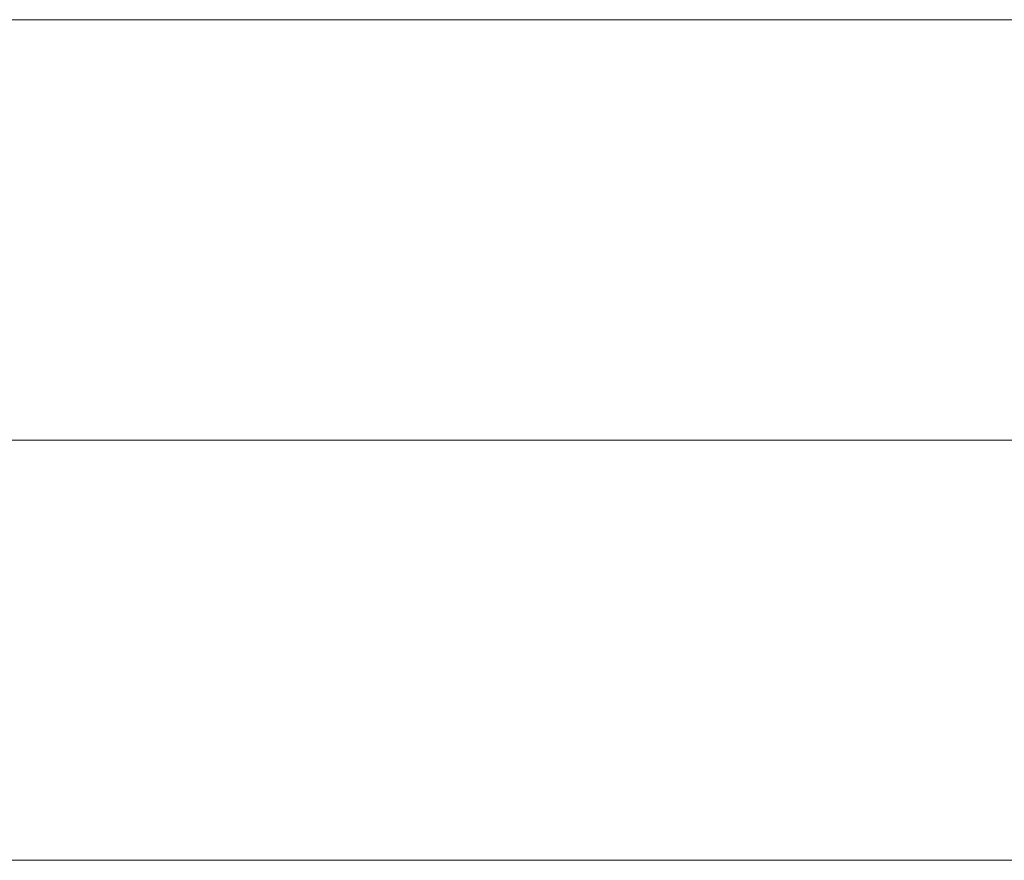
# Model space of a CAD drawing. Units: millimetres. Extents: x 59 to 11996, y 24 to 8424.
# Drawn here: x 8395 to 8411, y 399 to 413 of the extents above; entities that cross this region are included whole.
import ezdxf

# ---------------------------------------------------------------- set-up
doc = ezdxf.new("R2010")
doc.units = ezdxf.units.MM
doc.header["$MEASUREMENT"] = 0
doc.layers.add('(1) Shape lines', color=7, linetype='Continuous', lineweight=35)

# ---------------------------------------------------------------- blocks, each defined once
blk = doc.blocks.new('HATCH_587_5c872f94-c6d1-4138-a692-03b6308c62fa')
at = {"layer": '(1) Shape lines', "color": 0, "lineweight": 9}
for p, q in [((8395.113, 413), (8394.565, 413)), ((8395.149, 406), (8394.565, 406)), ((8395.185, 399), (8394.565, 399))]:
    blk.add_line(p, q, dxfattribs=at)
blk = doc.blocks.new('HATCH_588_92944b54-f99d-4d75-89f1-7c45b9484972')
at = {"layer": '(1) Shape lines', "color": 0, "lineweight": 9}
for p, q in [((8395.332, 413), (8395.113, 413)), ((8395.332, 406), (8395.149, 406)), ((8395.332, 399), (8395.185, 399))]:
    blk.add_line(p, q, dxfattribs=at)
blk = doc.blocks.new('HATCH_595_6925b9bd-715e-4daa-ae76-ea05302812d7')
at = {"layer": '(1) Shape lines', "color": 0, "lineweight": 9}
for p, q in [((8395.646, 413), (8395.332, 413)), ((8395.667, 406), (8395.332, 406)), ((8395.688, 399), (8395.332, 399))]:
    blk.add_line(p, q, dxfattribs=at)
blk = doc.blocks.new('HATCH_596_5f17dffc-8aaf-48f5-9d7e-a8986f9ad501')
at = {"layer": '(1) Shape lines', "color": 0, "lineweight": 9}
for p, q in [((8395.772, 413), (8395.646, 413)), ((8395.772, 406), (8395.667, 406)), ((8395.772, 399), (8395.688, 399))]:
    blk.add_line(p, q, dxfattribs=at)
blk = doc.blocks.new('HATCH_603_7eec4092-c354-43e4-b371-f5a2a1592749')
at = {"layer": '(1) Shape lines', "color": 0, "lineweight": 9}
for p, q in [((8396.077, 413), (8395.772, 413)), ((8396.097, 406), (8395.772, 406)), ((8396.117, 399), (8395.772, 399))]:
    blk.add_line(p, q, dxfattribs=at)
blk = doc.blocks.new('HATCH_604_4b655de4-f935-4d7b-9e69-e28a52805ea0')
at = {"layer": '(1) Shape lines', "color": 0, "lineweight": 9}
for p, q in [((8396.199, 413), (8396.077, 413)), ((8396.199, 406), (8396.097, 406)), ((8396.199, 399), (8396.117, 399))]:
    blk.add_line(p, q, dxfattribs=at)
blk = doc.blocks.new('HATCH_611_38ba4a73-3329-4920-8868-dd8b5d3906e4')
at = {"layer": '(1) Shape lines', "color": 0, "lineweight": 9}
for p, q in [((8396.569, 413), (8396.199, 413)), ((8396.594, 406), (8396.199, 406)), ((8396.619, 399), (8396.199, 399))]:
    blk.add_line(p, q, dxfattribs=at)
blk = doc.blocks.new('HATCH_612_02e59e09-e319-47ff-83c9-b69848761821')
at = {"layer": '(1) Shape lines', "color": 0, "lineweight": 9}
for p, q in [((8396.719, 413), (8396.569, 413)), ((8396.719, 406), (8396.594, 406)), ((8396.719, 399), (8396.619, 399))]:
    blk.add_line(p, q, dxfattribs=at)
blk = doc.blocks.new('HATCH_619_b90f9a1e-95a2-4210-8ebc-fa1ac078c10a')
at = {"layer": '(1) Shape lines', "color": 0, "lineweight": 9}
for p, q in [((8397.161, 413), (8396.719, 413)), ((8397.192, 406), (8396.719, 406)), ((8397.222, 399), (8396.719, 399))]:
    blk.add_line(p, q, dxfattribs=at)
blk = doc.blocks.new('HATCH_620_0fb53e99-a609-4d6c-8cc7-90f3be386bfe')
at = {"layer": '(1) Shape lines', "color": 0, "lineweight": 9}
for p, q in [((8397.34, 413), (8397.161, 413)), ((8397.34, 406), (8397.192, 406)), ((8397.34, 399), (8397.222, 399))]:
    blk.add_line(p, q, dxfattribs=at)
blk = doc.blocks.new('HATCH_627_0f206534-0d17-4a37-a3fe-1f2ce4d94cfe')
at = {"layer": '(1) Shape lines', "color": 0, "lineweight": 9}
for p, q in [((8397.345, 413), (8397.34, 413)), ((8397.346, 406), (8397.34, 406)), ((8397.346, 399), (8397.34, 399))]:
    blk.add_line(p, q, dxfattribs=at)
blk = doc.blocks.new('HATCH_628_a8ea7391-de79-44fa-9253-4972ec353ef3')
at = {"layer": '(1) Shape lines', "color": 0, "lineweight": 9}
for p, q in [((8397.347, 413), (8397.345, 413)), ((8397.347, 406), (8397.346, 406)), ((8397.347, 399), (8397.346, 399))]:
    blk.add_line(p, q, dxfattribs=at)
blk = doc.blocks.new('HATCH_635_d9589db7-d1a4-4f06-9857-7930738fa77f')
at = {"layer": '(1) Shape lines', "color": 0, "lineweight": 9}
for p, q in [((8397.674, 413), (8397.347, 413)), ((8397.697, 406), (8397.347, 406)), ((8397.719, 399), (8397.347, 399))]:
    blk.add_line(p, q, dxfattribs=at)
blk = doc.blocks.new('HATCH_636_26e5ee8f-5f99-4e55-9b31-079dd1c02e17')
at = {"layer": '(1) Shape lines', "color": 0, "lineweight": 9}
for p, q in [((8397.807, 413), (8397.674, 413)), ((8397.807, 406), (8397.697, 406)), ((8397.807, 399), (8397.719, 399))]:
    blk.add_line(p, q, dxfattribs=at)
blk = doc.blocks.new('HATCH_643_a72e2860-29c9-4e71-a6a6-f5db7eacf126')
at = {"layer": '(1) Shape lines', "color": 0, "lineweight": 9}
for p, q in [((8398.001, 413), (8397.807, 413)), ((8398.014, 406), (8397.807, 406)), ((8398.027, 399), (8397.807, 399))]:
    blk.add_line(p, q, dxfattribs=at)
blk = doc.blocks.new('HATCH_644_da71bc53-9813-4628-9230-66ee2cc43885')
at = {"layer": '(1) Shape lines', "color": 0, "lineweight": 9}
for p, q in [((8398.08, 413), (8398.001, 413)), ((8398.08, 406), (8398.014, 406)), ((8398.08, 399), (8398.027, 399))]:
    blk.add_line(p, q, dxfattribs=at)
blk = doc.blocks.new('HATCH_651_266f8e47-a58b-468f-8492-fd06b6aba59a')
at = {"layer": '(1) Shape lines', "color": 0, "lineweight": 9}
for p, q in [((8398.321, 413), (8398.08, 413)), ((8398.338, 406), (8398.08, 406)), ((8398.355, 399), (8398.08, 399))]:
    blk.add_line(p, q, dxfattribs=at)
blk = doc.blocks.new('HATCH_652_b154a2c6-7dea-4489-8001-69722bc373aa')
at = {"layer": '(1) Shape lines', "color": 0, "lineweight": 9}
for p, q in [((8398.419, 413), (8398.321, 413)), ((8398.419, 406), (8398.338, 406)), ((8398.419, 399), (8398.355, 399))]:
    blk.add_line(p, q, dxfattribs=at)
blk = doc.blocks.new('HATCH_659_2b5c282f-ac38-4ae6-84f5-89351bd9d1f1')
at = {"layer": '(1) Shape lines', "color": 0, "lineweight": 9}
for p, q in [((8398.484, 413), (8398.419, 413)), ((8398.488, 406), (8398.419, 406)), ((8398.493, 399), (8398.419, 399))]:
    blk.add_line(p, q, dxfattribs=at)
blk = doc.blocks.new('HATCH_660_f365e7df-7664-4242-92b3-425a11cc7d26')
at = {"layer": '(1) Shape lines', "color": 0, "lineweight": 9}
for p, q in [((8398.51, 413), (8398.484, 413)), ((8398.51, 406), (8398.488, 406)), ((8398.51, 399), (8398.493, 399))]:
    blk.add_line(p, q, dxfattribs=at)
blk = doc.blocks.new('HATCH_667_f931d8e7-67fd-496e-a33a-7f5bf7422ec6')
at = {"layer": '(1) Shape lines', "color": 0, "lineweight": 9}
for p, q in [((8398.568, 413), (8398.51, 413)), ((8398.572, 406), (8398.51, 406)), ((8398.576, 399), (8398.51, 399))]:
    blk.add_line(p, q, dxfattribs=at)
blk = doc.blocks.new('HATCH_668_eb7500c6-195e-4e16-a78c-31b68392c718')
at = {"layer": '(1) Shape lines', "color": 0, "lineweight": 9}
for p, q in [((8398.591, 413), (8398.568, 413)), ((8398.591, 406), (8398.572, 406)), ((8398.591, 399), (8398.576, 399))]:
    blk.add_line(p, q, dxfattribs=at)
blk = doc.blocks.new('HATCH_675_02b74393-4bd5-4ac7-9510-6c8834221c67')
at = {"layer": '(1) Shape lines', "color": 0, "lineweight": 9}
for p, q in [((8398.75, 413), (8398.591, 413)), ((8398.762, 406), (8398.591, 406)), ((8398.773, 399), (8398.591, 399))]:
    blk.add_line(p, q, dxfattribs=at)
blk = doc.blocks.new('HATCH_676_6c51c965-1c58-478d-b893-db7e92277840')
at = {"layer": '(1) Shape lines', "color": 0, "lineweight": 9}
for p, q in [((8398.815, 413), (8398.75, 413)), ((8398.815, 406), (8398.762, 406)), ((8398.815, 399), (8398.773, 399))]:
    blk.add_line(p, q, dxfattribs=at)
blk = doc.blocks.new('HATCH_683_a2086abb-79ce-4299-b403-0d0f89430b53')
at = {"layer": '(1) Shape lines', "color": 0, "lineweight": 9}
for p, q in [((8398.969, 413), (8398.815, 413)), ((8398.979, 406), (8398.815, 406)), ((8398.99, 399), (8398.815, 399))]:
    blk.add_line(p, q, dxfattribs=at)
blk = doc.blocks.new('HATCH_684_841f328e-92ad-4f55-9db3-33a53c04ad83')
at = {"layer": '(1) Shape lines', "color": 0, "lineweight": 9}
for p, q in [((8399.031, 413), (8398.969, 413)), ((8399.031, 406), (8398.979, 406)), ((8399.031, 399), (8398.99, 399))]:
    blk.add_line(p, q, dxfattribs=at)
blk = doc.blocks.new('HATCH_691_993d5486-98c8-494c-8753-828b307e970f')
at = {"layer": '(1) Shape lines', "color": 0, "lineweight": 9}
for p, q in [((8399.046, 413), (8399.031, 413)), ((8399.047, 406), (8399.031, 406)), ((8399.048, 399), (8399.031, 399))]:
    blk.add_line(p, q, dxfattribs=at)
blk = doc.blocks.new('HATCH_692_d2ac501d-114e-4332-b251-19ff7d9ef112')
at = {"layer": '(1) Shape lines', "color": 0, "lineweight": 9}
for p, q in [((8399.051, 413), (8399.046, 413)), ((8399.051, 406), (8399.047, 406)), ((8399.051, 399), (8399.048, 399))]:
    blk.add_line(p, q, dxfattribs=at)
blk = doc.blocks.new('HATCH_699_a3861cbc-7f4e-4a1b-9059-c11ce4b53acd')
at = {"layer": '(1) Shape lines', "color": 0, "lineweight": 9}
for p, q in [((8399.062, 413), (8399.051, 413)), ((8399.062, 406), (8399.051, 406)), ((8399.063, 399), (8399.051, 399))]:
    blk.add_line(p, q, dxfattribs=at)
blk = doc.blocks.new('HATCH_700_5193ef69-5421-4928-9609-7661fcc995c1')
at = {"layer": '(1) Shape lines', "color": 0, "lineweight": 9}
for p, q in [((8399.066, 413), (8399.062, 413)), ((8399.066, 406), (8399.062, 406)), ((8399.066, 399), (8399.063, 399))]:
    blk.add_line(p, q, dxfattribs=at)
blk = doc.blocks.new('HATCH_706_7ece2d7f-ca13-45dc-908f-fa0f51a64db8')
at = {"layer": '(1) Shape lines', "color": 0, "lineweight": 9}
for p, q in [((8399.179, 413), (8399.066, 413)), ((8399.187, 406), (8399.066, 406)), ((8399.195, 399), (8399.066, 399))]:
    blk.add_line(p, q, dxfattribs=at)
blk = doc.blocks.new('HATCH_707_f047f058-bcce-48c6-b14b-fe3dc127fb02')
at = {"layer": '(1) Shape lines', "color": 0, "lineweight": 9}
for p, q in [((8399.225, 413), (8399.179, 413)), ((8399.225, 406), (8399.187, 406)), ((8399.225, 399), (8399.195, 399))]:
    blk.add_line(p, q, dxfattribs=at)
blk = doc.blocks.new('HATCH_712_3d2dfb88-d83f-4f31-8476-f6a90c912189')
at = {"layer": '(1) Shape lines', "color": 0, "lineweight": 9}
for p, q in [((8399.234, 413), (8399.225, 413)), ((8399.235, 406), (8399.225, 406)), ((8399.236, 399), (8399.225, 399))]:
    blk.add_line(p, q, dxfattribs=at)
blk = doc.blocks.new('HATCH_713_14694af4-5288-4086-b47d-7ba3906a5843')
at = {"layer": '(1) Shape lines', "color": 0, "lineweight": 9}
for p, q in [((8399.238, 413), (8399.234, 413)), ((8399.238, 406), (8399.235, 406)), ((8399.238, 399), (8399.236, 399))]:
    blk.add_line(p, q, dxfattribs=at)
blk = doc.blocks.new('HATCH_718_52a342bd-7da3-4822-8b96-fe7868a4f39d')
at = {"layer": '(1) Shape lines', "color": 0, "lineweight": 9}
for p, q in [((8399.409, 413), (8399.238, 413)), ((8399.42, 406), (8399.238, 406)), ((8399.432, 399), (8399.238, 399))]:
    blk.add_line(p, q, dxfattribs=at)
blk = doc.blocks.new('HATCH_719_954e00a5-aff5-41d7-ae14-0af3688b1394')
at = {"layer": '(1) Shape lines', "color": 0, "lineweight": 9}
for p, q in [((8399.478, 413), (8399.409, 413)), ((8399.478, 406), (8399.42, 406)), ((8399.478, 399), (8399.432, 399))]:
    blk.add_line(p, q, dxfattribs=at)
blk = doc.blocks.new('HATCH_724_2d354077-070c-483e-b7ee-eeb5802b21b0')
at = {"layer": '(1) Shape lines', "color": 0, "lineweight": 9}
for p, q in [((8400.01, 413), (8399.478, 413)), ((8400.047, 406), (8399.478, 406)), ((8400.084, 399), (8399.478, 399))]:
    blk.add_line(p, q, dxfattribs=at)
blk = doc.blocks.new('HATCH_725_59f57e6d-3588-4489-aad9-137f6a7c517a')
at = {"layer": '(1) Shape lines', "color": 0, "lineweight": 9}
for p, q in [((8400.225, 413), (8400.01, 413)), ((8400.225, 406), (8400.047, 406)), ((8400.225, 399), (8400.084, 399))]:
    blk.add_line(p, q, dxfattribs=at)
blk = doc.blocks.new('HATCH_730_5267089b-ea17-45ef-bdeb-f1225095fce8')
at = {"layer": '(1) Shape lines', "color": 0, "lineweight": 9}
for p, q in [((8400.583, 413), (8400.225, 413)), ((8400.609, 406), (8400.225, 406)), ((8400.634, 399), (8400.225, 399))]:
    blk.add_line(p, q, dxfattribs=at)
blk = doc.blocks.new('HATCH_731_d2ade58e-363a-4efb-b009-99f20bd9edd0')
at = {"layer": '(1) Shape lines', "color": 0, "lineweight": 9}
for p, q in [((8400.729, 413), (8400.583, 413)), ((8400.729, 406), (8400.609, 406)), ((8400.729, 399), (8400.634, 399))]:
    blk.add_line(p, q, dxfattribs=at)
blk = doc.blocks.new('HATCH_736_ab274378-d5ad-4b08-bf93-4d27c82226ae')
at = {"layer": '(1) Shape lines', "color": 0, "lineweight": 9}
for p, q in [((8401.062, 413), (8400.729, 413)), ((8401.086, 406), (8400.729, 406)), ((8401.11, 399), (8400.729, 399))]:
    blk.add_line(p, q, dxfattribs=at)
blk = doc.blocks.new('HATCH_737_5a880881-6c10-494b-942a-8ef0be25e0aa')
at = {"layer": '(1) Shape lines', "color": 0, "lineweight": 9}
for p, q in [((8401.198, 413), (8401.062, 413)), ((8401.198, 406), (8401.086, 406)), ((8401.198, 399), (8401.11, 399))]:
    blk.add_line(p, q, dxfattribs=at)
blk = doc.blocks.new('HATCH_741_23bb2e9e-8b38-4062-a8e7-b0e0d3f73121')
at = {"layer": '(1) Shape lines', "color": 0, "lineweight": 9}
for p, q in [((8401.359, 413), (8401.198, 413)), ((8401.37, 406), (8401.198, 406)), ((8401.382, 399), (8401.198, 399))]:
    blk.add_line(p, q, dxfattribs=at)
blk = doc.blocks.new('HATCH_742_10eda1bd-76e0-4799-879c-4b3b4e96c380')
at = {"layer": '(1) Shape lines', "color": 0, "lineweight": 9}
for p, q in [((8401.425, 413), (8401.359, 413)), ((8401.425, 406), (8401.37, 406)), ((8401.425, 399), (8401.382, 399))]:
    blk.add_line(p, q, dxfattribs=at)
blk = doc.blocks.new('HATCH_745_27bc408b-33bb-4188-89d2-12b77891ef55')
at = {"layer": '(1) Shape lines', "color": 0, "lineweight": 9}
for p, q in [((8406.24, 413), (8401.425, 413)), ((8406.586, 406), (8401.425, 406)), ((8406.933, 399), (8401.425, 399))]:
    blk.add_line(p, q, dxfattribs=at)
blk = doc.blocks.new('HATCH_746_c451b1b3-d6d0-49c4-9095-535af35babe2')
at = {"layer": '(1) Shape lines', "color": 0, "lineweight": 9}
for p, q in [((8408.079, 413), (8406.24, 413)), ((8408.079, 406), (8406.586, 406)), ((8408.079, 399), (8406.933, 399))]:
    blk.add_line(p, q, dxfattribs=at)
blk = doc.blocks.new('HATCH_749_dd5ea895-71f3-40c7-b093-8cec5751a221')
at = {"layer": '(1) Shape lines', "color": 0, "lineweight": 9}
for p, q in [((8412.292, 413), (8408.079, 413)), ((8412.619, 406), (8408.079, 406)), ((8412.947, 399), (8408.079, 399))]:
    blk.add_line(p, q, dxfattribs=at)
blk = doc.blocks.new('GROUP_0_7f0305ea-716f-4aea-8cba-8a080570dfd3')
at = {"layer": '(1) Shape lines', "color": 154, "linetype": 'ByBlock'}
for name in ['HATCH_587_5c872f94-c6d1-4138-a692-03b6308c62fa', 'HATCH_588_92944b54-f99d-4d75-89f1-7c45b9484972', 'HATCH_595_6925b9bd-715e-4daa-ae76-ea05302812d7', 'HATCH_596_5f17dffc-8aaf-48f5-9d7e-a8986f9ad501', 'HATCH_603_7eec4092-c354-43e4-b371-f5a2a1592749', 'HATCH_604_4b655de4-f935-4d7b-9e69-e28a52805ea0', 'HATCH_611_38ba4a73-3329-4920-8868-dd8b5d3906e4', 'HATCH_612_02e59e09-e319-47ff-83c9-b69848761821', 'HATCH_619_b90f9a1e-95a2-4210-8ebc-fa1ac078c10a', 'HATCH_620_0fb53e99-a609-4d6c-8cc7-90f3be386bfe', 'HATCH_627_0f206534-0d17-4a37-a3fe-1f2ce4d94cfe', 'HATCH_628_a8ea7391-de79-44fa-9253-4972ec353ef3', 'HATCH_635_d9589db7-d1a4-4f06-9857-7930738fa77f', 'HATCH_636_26e5ee8f-5f99-4e55-9b31-079dd1c02e17', 'HATCH_643_a72e2860-29c9-4e71-a6a6-f5db7eacf126', 'HATCH_644_da71bc53-9813-4628-9230-66ee2cc43885', 'HATCH_651_266f8e47-a58b-468f-8492-fd06b6aba59a', 'HATCH_652_b154a2c6-7dea-4489-8001-69722bc373aa', 'HATCH_659_2b5c282f-ac38-4ae6-84f5-89351bd9d1f1', 'HATCH_660_f365e7df-7664-4242-92b3-425a11cc7d26', 'HATCH_667_f931d8e7-67fd-496e-a33a-7f5bf7422ec6', 'HATCH_668_eb7500c6-195e-4e16-a78c-31b68392c718', 'HATCH_675_02b74393-4bd5-4ac7-9510-6c8834221c67', 'HATCH_676_6c51c965-1c58-478d-b893-db7e92277840', 'HATCH_683_a2086abb-79ce-4299-b403-0d0f89430b53', 'HATCH_684_841f328e-92ad-4f55-9db3-33a53c04ad83', 'HATCH_691_993d5486-98c8-494c-8753-828b307e970f', 'HATCH_692_d2ac501d-114e-4332-b251-19ff7d9ef112', 'HATCH_699_a3861cbc-7f4e-4a1b-9059-c11ce4b53acd', 'HATCH_700_5193ef69-5421-4928-9609-7661fcc995c1', 'HATCH_706_7ece2d7f-ca13-45dc-908f-fa0f51a64db8', 'HATCH_707_f047f058-bcce-48c6-b14b-fe3dc127fb02', 'HATCH_712_3d2dfb88-d83f-4f31-8476-f6a90c912189', 'HATCH_713_14694af4-5288-4086-b47d-7ba3906a5843', 'HATCH_718_52a342bd-7da3-4822-8b96-fe7868a4f39d', 'HATCH_719_954e00a5-aff5-41d7-ae14-0af3688b1394', 'HATCH_724_2d354077-070c-483e-b7ee-eeb5802b21b0', 'HATCH_725_59f57e6d-3588-4489-aad9-137f6a7c517a', 'HATCH_730_5267089b-ea17-45ef-bdeb-f1225095fce8', 'HATCH_731_d2ade58e-363a-4efb-b009-99f20bd9edd0', 'HATCH_736_ab274378-d5ad-4b08-bf93-4d27c82226ae', 'HATCH_737_5a880881-6c10-494b-942a-8ef0be25e0aa', 'HATCH_741_23bb2e9e-8b38-4062-a8e7-b0e0d3f73121', 'HATCH_742_10eda1bd-76e0-4799-879c-4b3b4e96c380', 'HATCH_745_27bc408b-33bb-4188-89d2-12b77891ef55', 'HATCH_746_c451b1b3-d6d0-49c4-9095-535af35babe2', 'HATCH_749_dd5ea895-71f3-40c7-b093-8cec5751a221']:
    blk.add_blockref(name, (0, 0), dxfattribs=at)

msp = doc.modelspace()

# ---------------------------------------------------------------- block references
at = {"color": 7, "linetype": 'ByBlock'}
msp.add_blockref('GROUP_0_7f0305ea-716f-4aea-8cba-8a080570dfd3', (0, 0), dxfattribs=at)

doc.saveas('drawing.dxf')
